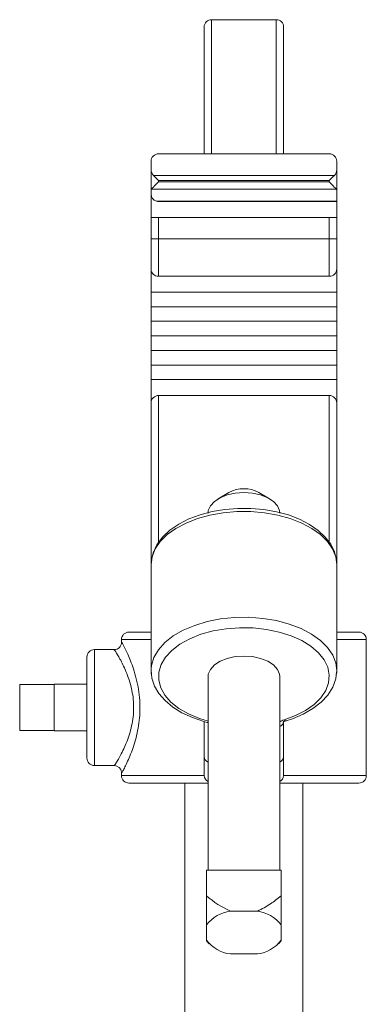
# Model space of a CAD drawing. Extents: x 9.3 to 87, y 1.1 to 68.8.
# Drawn here: x 36.7 to 39, y 35 to 41.6 of the extents above; entities that cross this region are included whole.
import ezdxf

# ---------------------------------------------------------------- set-up
doc = ezdxf.new("R2010")
doc.units = 0
doc.header["$MEASUREMENT"] = 0
doc.linetypes.add('SLD-Solid', pattern=[0])
doc.layers.add('OBJECT', color=7, linetype='CONTINUOUS')

msp = doc.modelspace()

# ---------------------------------------------------------------- linework, layer by layer
at = {"layer": 'OBJECT', "linetype": 'SLD-Solid', "lineweight": 15}
for p, q in [((37.9565, 41.5758), (38.3885, 41.5758)), ((37.9565, 41.5758), (37.9565, 40.6788)), ((38.3885, 40.6788), (38.3885, 41.5758)), ((37.9065, 40.6788), (37.9065, 41.5258)), ((38.4385, 41.5258), (38.4385, 40.6788)), ((37.9065, 41.2378), (37.9065, 40.8258)), ((38.4385, 41.2378), (38.4385, 40.8258)), ((37.9065, 40.8258), (37.9065, 40.6788)), ((38.4385, 40.8258), (38.4385, 40.6788)), ((37.5515, 40.6288), (37.5515, 40.5726)), ((37.6015, 40.6788), (37.9565, 40.6788)), ((37.9565, 40.6788), (38.3885, 40.6788)), ((38.7435, 40.6788), (38.3885, 40.6788)), ((38.7935, 40.5726), (38.7935, 40.6288)), ((37.5515, 40.439), (37.5515, 40.5726)), ((38.7935, 40.5726), (38.7935, 40.439)), ((37.5673, 40.5337), (38.7777, 40.5337)), ((37.6015, 40.4995), (37.6015, 40.4908)), ((38.7435, 40.4995), (37.6015, 40.4995)), ((38.7435, 40.4908), (38.7435, 40.4995)), ((37.5515, 40.439), (37.5515, 40.4098)), ((38.7917, 40.4427), (37.5533, 40.4427)), ((37.6015, 40.4908), (38.7435, 40.4908)), ((38.7935, 40.3616), (38.7935, 40.439)), ((37.5515, 40.2538), (37.5515, 40.4098)), ((37.5882, 40.3616), (38.7935, 40.3616)), ((38.7935, 40.3598), (37.6015, 40.3598)), ((38.7935, 40.3616), (38.7935, 40.3598)), ((38.7935, 40.3598), (38.7935, 40.2538)), ((38.7935, 40.2538), (37.5515, 40.2538)), ((37.5515, 40.1098), (37.5515, 40.2538)), ((37.6015, 40.2538), (37.6015, 40.1098)), ((38.7435, 40.1098), (38.7435, 40.2538)), ((38.7935, 40.2538), (38.7935, 40.1098)), ((37.5515, 39.9098), (37.5515, 40.1098)), ((37.6015, 40.1098), (37.5515, 40.1098)), ((37.6015, 40.1098), (38.7435, 40.1098)), ((37.6015, 40.1098), (37.6015, 39.8598)), ((38.7435, 40.1098), (38.7935, 40.1098)), ((38.7435, 39.8598), (38.7435, 40.1098)), ((38.7935, 40.1098), (38.7935, 39.9098)), ((37.5515, 39.7538), (37.5515, 39.9098)), ((38.7935, 39.9098), (38.7935, 39.7538)), ((38.7435, 39.8598), (37.6015, 39.8598)), ((38.7935, 39.7538), (37.5515, 39.7538)), ((37.5515, 39.6563), (37.5515, 39.7538)), ((38.7935, 39.7538), (38.7935, 39.6563)), ((38.7935, 39.6563), (37.5515, 39.6563)), ((37.5515, 39.5588), (37.5515, 39.6563)), ((38.7935, 39.6563), (38.7935, 39.5588)), ((38.7935, 39.5588), (37.5515, 39.5588)), ((37.5515, 39.4613), (37.5515, 39.5588)), ((38.7935, 39.5588), (38.7935, 39.4613)), ((38.7935, 39.4613), (37.5515, 39.4613)), ((37.5515, 39.3638), (37.5515, 39.4613)), ((38.7935, 39.4613), (38.7935, 39.3638)), ((38.7935, 39.3638), (37.5515, 39.3638)), ((37.5515, 39.2663), (37.5515, 39.3638)), ((38.7935, 39.3638), (38.7935, 39.2663)), ((38.7935, 39.2663), (37.5515, 39.2663)), ((37.5515, 39.1688), (37.5515, 39.2663)), ((38.7935, 39.2663), (38.7935, 39.1688)), ((38.7935, 39.1688), (37.5515, 39.1688)), ((37.5515, 39.0128), (37.5515, 39.1688)), ((38.7935, 39.1688), (38.7935, 39.0128)), ((38.7435, 39.0628), (37.6015, 39.0628)), ((37.6015, 39.0628), (37.6015, 38.0798)), ((38.7435, 38.0802), (38.7435, 39.0628)), ((37.5515, 37.9316), (37.5515, 39.0128)), ((38.7935, 39.0128), (38.7935, 37.9316)), ((38.0726, 38.4146), (38.0012, 38.3729)), ((38.3439, 38.3729), (38.2725, 38.4146)), ((37.5515, 37.9316), (37.5515, 37.7522)), ((38.7935, 37.9316), (38.7935, 37.7522)), ((37.5515, 37.7522), (37.5515, 37.2239)), ((38.7935, 37.2239), (38.7935, 37.7522)), ((37.4035, 37.4808), (37.5515, 37.4808)), ((38.7935, 37.4808), (38.9415, 37.4808)), ((37.3535, 37.4308), (37.3535, 37.412)), ((37.5515, 37.4308), (37.3535, 37.4308)), ((38.9915, 37.4308), (38.7935, 37.4308)), ((38.9915, 36.5208), (38.9915, 37.4308)), ((37.3047, 37.3633), (37.1725, 37.3633)), ((37.1725, 37.3633), (37.1725, 36.9758)), ((37.1225, 36.9758), (37.1225, 37.3133)), ((37.5515, 37.2239), (37.5519, 37.2355)), ((37.5515, 37.2118), (37.5515, 37.2239)), ((38.7935, 37.2239), (38.7935, 37.2118)), ((37.9325, 37.1829), (37.9325, 35.8895)), ((38.4125, 35.8895), (38.4125, 37.1829)), ((36.6725, 36.8218), (36.6725, 37.1298)), ((36.6725, 37.1298), (36.9025, 37.1298)), ((37.1225, 37.1318), (36.9025, 37.1318)), ((36.9025, 37.1298), (36.9025, 37.1318)), ((36.9025, 37.0007), (36.9025, 37.1298)), ((36.9025, 36.9509), (36.9025, 37.0007)), ((36.9025, 36.8218), (36.9025, 36.9509)), ((37.1225, 36.6383), (37.1225, 36.9758)), ((37.1725, 36.9758), (37.1725, 36.5883)), ((37.9065, 36.6474), (37.9065, 36.8821)), ((38.4385, 36.8844), (38.4385, 36.6474)), ((38.4561, 36.8871), (38.4565, 36.8873)), ((36.6725, 36.8218), (36.9025, 36.8218)), ((36.9025, 36.8198), (36.9025, 36.8218)), ((36.9025, 36.8198), (37.1225, 36.8198)), ((37.9065, 36.5255), (37.9065, 36.6474)), ((38.4385, 36.6474), (38.4385, 36.5255)), ((37.1725, 36.5883), (37.3065, 36.5883)), ((37.3535, 36.5444), (37.3535, 36.5208)), ((37.3535, 36.5208), (37.9067, 36.5208)), ((38.4383, 36.5208), (38.9915, 36.5208)), ((37.9325, 36.4708), (37.4035, 36.4708)), ((37.7775, 36.4708), (37.7775, 34.8108)), ((38.9415, 36.4708), (38.4125, 36.4708)), ((38.5675, 34.8108), (38.5675, 36.4708)), ((38.4225, 35.8895), (37.9225, 35.8895)), ((37.9225, 35.7178), (37.9225, 35.8895)), ((38.4225, 35.7178), (38.4225, 35.8895)), ((38.2626, 35.6151), (38.0825, 35.6151)), ((37.9225, 35.5234), (37.9225, 35.4201)), ((38.4225, 35.4201), (38.4225, 35.5234)), ((37.9225, 35.4157), (37.9409, 35.397)), ((38.4041, 35.397), (38.4225, 35.4157)), ((38.0825, 35.3283), (38.2626, 35.3283))]:
    msp.add_line(p, q, dxfattribs=at)
at = {"layer": 'OBJECT', "linetype": 'SLD-Solid', "lineweight": 15, "flags": 128}
for points in [[(37.5673, 40.5337), (37.5747, 40.5263), (37.5831, 40.5179), (37.5922, 40.5089), (37.6015, 40.4995)], [(38.7435, 40.4995), (38.7529, 40.5089), (38.7619, 40.5179), (38.7703, 40.5263), (38.7777, 40.5337)], [(37.5533, 40.4427), (37.5566, 40.446), (37.5615, 40.4508), (37.5677, 40.457), (37.5751, 40.4644), (37.5834, 40.4727), (37.5923, 40.4816), (37.6015, 40.4908)], [(38.7435, 40.4908), (38.7528, 40.4816), (38.7617, 40.4727), (38.77, 40.4644), (38.7774, 40.457), (38.7836, 40.4508), (38.7884, 40.446), (38.7917, 40.4427)], [(38.4125, 38.2765), (38.4108, 38.2931), (38.3969, 38.3253), (38.37, 38.3547), (38.3317, 38.3795), (38.2841, 38.3984), (38.23, 38.4101), (38.1725, 38.4141), (38.1151, 38.4101), (38.061, 38.3984), (38.0134, 38.3795), (37.975, 38.3547), (37.9481, 38.3253), (37.9343, 38.2931), (37.9325, 38.2765)], [(38.7935, 37.9316), (38.7914, 37.9637), (38.778, 38.0168), (38.7531, 38.0676), (38.7167, 38.1157), (38.6693, 38.1603), (38.6114, 38.2006), (38.5445, 38.2353), (38.4701, 38.2639), (38.39, 38.2858), (38.3056, 38.3006), (38.2187, 38.3081), (38.1309, 38.3083), (38.044, 38.3011), (37.9595, 38.2867), (37.8791, 38.2653), (37.8043, 38.237), (37.7366, 38.2023), (37.6774, 38.1616), (37.628, 38.1153), (37.59, 38.0644), (37.5647, 38.0104), (37.5527, 37.9551), (37.5515, 37.9316)], [(38.7935, 37.9316), (38.7866, 37.9847), (38.7659, 38.0366), (38.732, 38.0862), (38.6856, 38.1323), (38.6277, 38.1739), (38.5597, 38.2101), (38.483, 38.2401), (38.3994, 38.2632), (38.3107, 38.2789), (38.2189, 38.2868), (38.1261, 38.2868), (38.0343, 38.2789), (37.9456, 38.2632), (37.862, 38.2401), (37.7853, 38.2101), (37.7173, 38.1739), (37.6594, 38.1323), (37.613, 38.0862), (37.5791, 38.0366), (37.5585, 37.9847), (37.5515, 37.9316)], [(37.5519, 37.2355), (37.5543, 37.2576), (37.5705, 37.3112), (37.6007, 37.3627), (37.6442, 37.4111), (37.7, 37.455), (37.7669, 37.4936), (37.8433, 37.5259), (37.9273, 37.5511), (38.017, 37.5687), (38.1104, 37.5783), (38.2052, 37.5796), (38.2992, 37.5726), (38.3903, 37.5574), (38.4763, 37.5345), (38.5552, 37.5044), (38.6252, 37.4677), (38.6847, 37.4253), (38.7322, 37.3782), (38.7666, 37.3275), (38.7872, 37.2744), (38.7935, 37.2239)], [(38.4414, 36.894), (38.5178, 36.9221), (38.5854, 36.9567), (38.6426, 36.997), (38.688, 37.0421), (38.7204, 37.0906), (38.739, 37.1415), (38.7432, 37.1935), (38.7331, 37.2452), (38.7089, 37.2953), (38.6711, 37.3426), (38.6207, 37.3858), (38.5591, 37.424), (38.4877, 37.456), (38.4083, 37.4812), (38.323, 37.4988), (38.2339, 37.5085), (38.1433, 37.51), (38.0534, 37.5032), (37.9665, 37.4884), (37.8848, 37.4658), (37.8104, 37.4361), (37.745, 37.4), (37.6905, 37.3585), (37.6481, 37.3125), (37.619, 37.2633), (37.6038, 37.212), (37.6029, 37.16), (37.6164, 37.1086), (37.644, 37.059), (37.6848, 37.0126), (37.738, 36.9704), (37.8021, 36.9337), (37.8756, 36.9032), (37.9325, 36.8857)], [(38.4125, 37.1829), (38.4108, 37.1995), (38.3969, 37.2317), (38.37, 37.2611), (38.3317, 37.286), (38.2841, 37.3048), (38.23, 37.3166), (38.1725, 37.3206), (38.1151, 37.3166), (38.061, 37.3048), (38.0134, 37.286), (37.975, 37.2611), (37.9481, 37.2317), (37.9343, 37.1995), (37.9325, 37.1829)], [(37.553, 37.2373), (37.5515, 37.2259), (37.5573, 37.1716), (37.575, 37.1193), (37.6043, 37.0695), (37.6449, 37.0226), (37.6964, 36.9795), (37.7578, 36.9412), (37.8277, 36.9087), (37.9044, 36.8826), (37.9268, 36.877)], [(37.5515, 37.2118), (37.5525, 37.202), (37.5541, 37.1961)], [(38.4561, 36.8871), (38.4968, 36.9008), (38.5689, 36.9317), (38.6333, 36.9688), (38.6888, 37.0119), (38.7338, 37.0601), (38.7668, 37.1125), (38.7868, 37.1673), (38.7927, 37.2156)], [(38.79, 37.1934), (38.7926, 37.202), (38.7935, 37.2118)], [(38.7935, 37.2239), (38.7935, 37.2202), (38.7934, 37.2168)], [(38.4369, 36.8775), (38.4368, 36.8771), (38.4399, 36.8798), (38.4482, 36.8843), (38.4561, 36.8871)]]:
    msp.add_lwpolyline(points, dxfattribs=at)
at = {"layer": 'OBJECT', "linetype": 'SLD-Solid', "lineweight": 15}
for centre, radius, start, end in [((37.9565, 41.5258), 0.05, 90, 180), ((38.3885, 41.5258), 0.05, 0, 90), ((37.6015, 40.6288), 0.05, 89.99995, 180.00005), ((38.7435, 40.6288), 0.05, 0.00163, 89.99871), ((37.6065, 40.5723), 0.055, 179.68038, 224.54111), ((38.7386, 40.5723), 0.055, 315.45898, 0.31878), ((37.5568, 40.4387), 0.00532, 131.13682, 176.58831), ((38.7882, 40.4387), 0.00532, 3.40069, 48.88152), ((37.6015, 40.4098), 0.05, 179.99926, 254.52839), ((37.6015, 40.4097), 0.0499, 254.51989, 270.01096), ((37.6015, 39.9098), 0.05, 179.99975, 269.9989), ((38.7435, 39.9098), 0.05, 270.00054, 0.00046), ((37.6015, 39.0128), 0.05, 89.99977, 180.00023), ((38.7435, 39.0128), 0.05, 0.0003, 90.00003), ((38.1725, 38.2261), 0.2134, 62.0673, 117.9327), ((37.4035, 37.4308), 0.05, 90, 180), ((38.9415, 37.4308), 0.05, 0, 90), ((37.3065, 37.4104), 0.0469, 267.96525, 2.07528), ((37.1725, 37.3133), 0.05, 90, 180), ((38.4721, 36.7895), 0.1089, 106.33833, 123.14645), ((38.3975, 36.8867), 0.0411, 291.43734, 356.78345), ((38.4541, 36.902), 0.015, 212.35508, 277.51995), ((37.1725, 36.6383), 0.05, 180, 270), ((37.9475, 36.6497), 0.0411, 183.21762, 248.5622), ((38.3975, 36.6497), 0.0411, 291.43823, 356.78257), ((37.3056, 36.5398), 0.0478, 4.71419, 89.72195), ((37.4035, 36.5208), 0.05, 180, 270), ((37.9578, 36.5253), 0.0512, 185.0389, 240.4569), ((38.39, 36.5235), 0.0484, 297.7598, 356.74805), ((38.9415, 36.5208), 0.05, 270, 0), ((38.3254, 36.1692), 0.605, 228.24464, 246.32349), ((38.1155, 35.3723), 0.2451, 97.73943, 141.93587), ((38.2296, 35.3723), 0.2451, 38.06402, 82.26059), ((38.1155, 35.5712), 0.2451, 218.06421, 262.2608), ((38.2296, 35.5712), 0.2451, 277.73918, 321.9359)]:
    msp.add_arc(centre, radius, start, end, dxfattribs=at)
for points, knots in [([(37.3539, 37.412), (37.3537, 37.4124), (37.3521, 37.4183), (37.3625, 37.4014), (37.3907, 37.3462), (37.4235, 37.2677), (37.4491, 37.1866), (37.4654, 37.1168), (37.4758, 37.0424), (37.4783, 36.9777), (37.4748, 36.8913), (37.4573, 36.7871), (37.4255, 36.6903), (37.3993, 36.6262), (37.3805, 36.5856), (37.3657, 36.5567), (37.3547, 36.5373), (37.3557, 36.5421), (37.3562, 36.5444)], [0, 0, 0, 0, 0.00615, 0.09662, 0.187215, 0.287407, 0.34236, 0.398965, 0.451849, 0.506595, 0.53694, 0.637378, 0.735889, 0.788471, 0.842562, 0.894619, 0.948683, 1, 1, 1, 1]), ([(37.3065, 36.593), (37.3062, 36.5917), (37.3055, 36.5884), (37.3165, 36.6047), (37.337, 36.638), (37.3725, 36.7041), (37.4132, 36.8073), (37.4321, 36.9006), (37.4369, 36.9962), (37.4309, 37.0542), (37.4174, 37.1177), (37.4049, 37.1626), (37.3776, 37.2349), (37.3433, 37.3031), (37.312, 37.3546), (37.307, 37.3594), (37.3047, 37.3617)], [0, 0, 0, 0, 0.038259, 0.094155, 0.150098, 0.261064, 0.362088, 0.462941, 0.493158, 0.592906, 0.600231, 0.657041, 0.713904, 0.818093, 0.913367, 1, 1, 1, 1]), ([(37.9225, 35.5234), (37.9225, 35.5533), (37.9225, 35.6157), (37.9225, 35.6829), (37.9225, 35.7178)], [0, 0, 0, 0, 0.480507, 1, 1, 1, 1]), ([(38.2626, 35.6151), (38.2926, 35.6301), (38.3508, 35.6593), (38.3991, 35.6987), (38.4225, 35.7178)], [0, 0, 0, 0, 0.515407, 1, 1, 1, 1]), ([(38.4225, 35.7178), (38.4225, 35.6829), (38.4225, 35.6157), (38.4225, 35.5533), (38.4225, 35.5234)], [0, 0, 0, 0, 0.519493, 1, 1, 1, 1]), ([(37.9225, 35.4176), (37.9225, 35.4171), (37.9225, 35.4161), (37.9225, 35.4189), (37.9225, 35.4201)], [0, 0, 0, 0, 0.575593, 1, 1, 1, 1]), ([(38.4225, 35.4201), (38.4225, 35.4189), (38.4225, 35.4161), (38.4225, 35.417), (38.4225, 35.4176)], [0, 0, 0, 0, 0.424494, 1, 1, 1, 1])]:
    msp.add_open_spline(points, degree=3, knots=knots, dxfattribs=at)
for points in [[(37.9325, 36.8762), (37.9268, 36.8769)], [(37.9067, 36.5208), (37.9065, 36.5255)], [(38.4385, 36.5255), (38.4383, 36.5208)]]:
    msp.add_open_spline(points, degree=1, dxfattribs=at)

doc.saveas('drawing.dxf')
